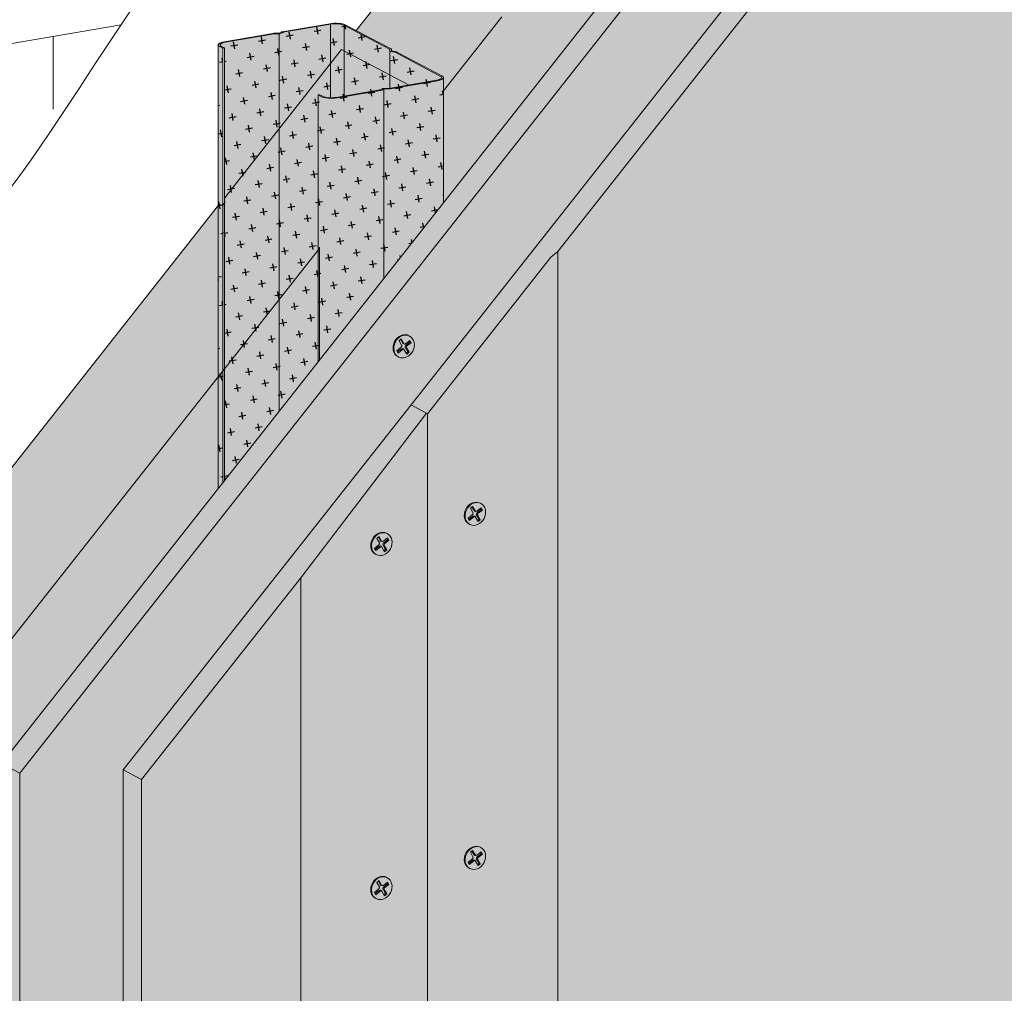
# Model space of a CAD drawing. Units: metres. Extents: x 1489 to 3125, y -1304 to 1074.
# Drawn here: x 1880 to 2212, y 94 to 423 of the extents above; entities that cross this region are included whole.
import ezdxf

# ---------------------------------------------------------------- set-up
doc = ezdxf.new("R2010")
doc.units = ezdxf.units.M
for name, color, linetype in [('Rigips Befestigungen', 8, 'Continuous'), ('Rigips Dämmung', 3, 'Continuous'), ('Rigips Profile 2', 5, 'Continuous'), ('Rigips Schraffur 4', 8, 'Continuous')]:
    doc.layers.add(name, color=color, linetype=linetype)
for name, color, linetype, true_color in [('Rigips Schr Dämmung FH', 7, 'Continuous', 0xeddf9e), ('Rigips Schr Habito', 7, 'Continuous', 0xe1cbc6), ('Rigips Schr Profile PS', 7, 'Continuous', 0xd5e5ec)]:
    doc.layers.add(name, color=color, linetype=linetype, true_color=true_color)

msp = doc.modelspace()

# ---------------------------------------------------------------- hatches: boundary and pattern name
at = {"layer": 'Rigips Dämmung'}
h = msp.add_hatch(dxfattribs=at)
h.set_pattern_fill('AR-CONC', color=256, scale=0.2)
h.set_pattern_definition([(50, (-23.9, 12.97), (36.43693, -3.18782), [3.81, -41.91]), (355, (-23.9, 12.97), (-7.0487, 38.21137), [3.048, -33.5281]), (100.4514, (-20.865, 12.704), (29.38825, 35.02355), [3.238, -35.61805]), (46.1842, (-23.9, 23.13), (54.2158, -8.4085), [5.715, -62.865]), (96.6356, (-19.383, 22.43), (47.4808, 49.4852), [4.857, -53.4271]), (351.1842, (-23.9, 23.13), (47.4808, 49.4852), [4.572, -50.2919]), (21, (-18.82, 20.59), (30.32288, -20.45304), [3.81, -41.91]), (326, (-18.82, 20.59), (12.3604, 36.8376), [3.048, -33.528]), (71.4514, (-16.294, 18.885), (42.6833, 16.38455), [3.238, -35.618]), (37.5, (-23.901, 12.97), (0.61772, 16.91101), [0, -33.1216, 0, -34.036, 0, -33.655]), (7.5, (-23.901, 12.97), (13.36393, 20.03611), [0, -19.4056, 0, -32.3596, 0, -12.827]), (327.5, (-35.23, 12.97), (27.11812, -1.14575), [0, -12.7, 0, -39.624, 0, -52.578]), (317.5, (-40.31, 12.97), (29.62584, 5.0853), [0, -16.51, 0, -26.3144, 0, -37.338])])
h.paths.add_polyline_path([(1873.39, 171.79), (1980.96, 308.26), (1980.96, 345.98), (1825.59, 148.98), (1825.59, -10.55), (1873.39, -2.35)])
h.paths.add_polyline_path([(1825.59, 148.98), (1793.43, 166), (1793.43, -29.45), (1794.85, -30.2), (1797.56, -29.73), (1798.36, -32.01), (1798.45, -32.11), (1819.19, -43.08), (1822.52, -42.51), (1822.52, -11.08), (1825.59, -10.55)])
edge = h.paths.add_edge_path()
edge.add_ellipse((1980.66, 345.87), major_axis=(0.272, 0.323), ratio=0.389809, start_angle=274.7976, end_angle=335.1872)
edge.add_ellipse((1980.66, 345.87), major_axis=(0.272, 0.323), ratio=0.389809, start_angle=335.1872, end_angle=364.7976)
edge.add_line((1980.92, 346.2), (1980.38, 346.48))
edge.add_ellipse((1980.64, 346.81), major_axis=(-0.272, -0.323), ratio=0.389809, start_angle=288.57, end_angle=364.7976, ccw=False)
edge.add_line((1980.44, 346.81), (1980.44, 397.81))
edge.add_line((1980.44, 397.81), (1980.96, 397.9))
edge.add_line((1980.96, 397.9), (1981.95, 397.37))
edge.add_ellipse((1984.9, 397.88), major_axis=(-3.4, 0), ratio=0.301211, start_angle=29.6439, end_angle=119.6575)
edge.add_line((1986.59, 396.99), (2001.36, 399.52))
edge.add_ellipse((2001.17, 399.63), major_axis=(-0.4, 0), ratio=0.301211, start_angle=119.6507, end_angle=136.1594)
edge.add_line((2001.45, 399.54), (2002.71, 400.21))
edge.add_line((2002.71, 400.21), (2002.71, 400.04))
edge.add_line((2002.71, 400.04), (2004.29, 400.03))
edge.add_ellipse((2004.2, 400.15), major_axis=(-0.4, 0), ratio=0.301211, start_angle=103.142, end_angle=119.6506)
edge.add_line((2004.4, 400.04), (2011.03, 401.18))
edge.add_line((2011.03, 401.18), (1988.33, 413.19))
edge.add_line((1988.33, 413.19), (1948.75, 362.97))
edge.add_line((1948.75, 362.97), (1948.75, 362.09))
edge.add_ellipse((1948.67, 361.36), major_axis=(0.272, 0.323), ratio=0.389809, start_angle=305.5365, end_angle=364.8379, ccw=False)
edge.add_line((1949.01, 361.53), (1948.06, 360.31))
edge.add_line((1948.06, 360.31), (1947.21, 360.76))
edge.add_ellipse((1946.95, 360.43), major_axis=(0.272, 0.323), ratio=0.389809, start_angle=4.8379, end_angle=94.8114)
edge.add_line((1946.8, 360.51), (1793.43, 166))
edge.add_line((1793.43, 166), (1825.59, 148.98))
edge.add_line((1825.59, 148.98), (1980.81, 345.79))
edge = h.paths.add_edge_path()
edge.add_line((2130.68, 536.01), (2098.51, 553.03))
edge.add_line((2098.51, 553.03), (2010.41, 441.3))
edge.add_line((2010.41, 441.3), (1993.31, 419.61))
edge.add_line((1993.31, 419.61), (1994.38, 419.05))
edge.add_line((1994.38, 419.05), (2000.56, 415.77))
edge.add_line((2000.56, 415.77), (2005.24, 413.3))
edge.add_line((2005.24, 413.3), (2005.31, 412.73))
edge.add_ellipse((2005.41, 412.73), major_axis=(-0.1, 0), ratio=0.301211, start_angle=1.9678, end_angle=57.3336)
edge.add_line((2005.35, 412.7), (2006.95, 412.39))
edge.add_line((2006.95, 412.39), (2011.58, 409.94))
edge.add_line((2011.58, 409.94), (2017.77, 406.67))
edge.add_line((2017.77, 406.67), (2022.99, 403.91))
edge.add_ellipse((2018.8, 403.69), major_axis=(-4, 0), ratio=0.301211, start_angle=119.6507, end_angle=180)
edge.add_line((2022.8, 403.69), (2022.8, 399.21))
edge.add_line((2022.8, 399.21), (2042.56, 424.28))
edge.add_line((2042.56, 424.28), (2130.68, 536.01))
edge = h.paths.add_edge_path()
edge.add_line((2252.02, 556.78), (2252.02, 557.22))
edge.add_line((2252.02, 557.22), (2251.96, 557.25))
edge.add_ellipse((2252.23, 557.3), major_axis=(-0.3, 0), ratio=0.301211, start_angle=313.3828, end_angle=389.6104, ccw=False)
edge.add_line((2252.02, 557.36), (2252.02, 579.33))
edge.add_line((2252.02, 579.33), (2220.33, 573.9))
edge.add_line((2220.33, 573.9), (2220.33, 573.44))
edge.add_line((2220.33, 573.44), (2220.66, 573.26))
edge.add_line((2220.66, 573.26), (2219.64, 573.08))
edge.add_line((2219.64, 573.08), (2218.79, 573.53))
edge.add_ellipse((2218.53, 573.48), major_axis=(0.3, 0), ratio=0.301211, start_angle=29.6507, end_angle=119.6242)
edge.add_line((2218.38, 573.56), (2098.51, 553.03))
edge.add_line((2098.51, 553.03), (2130.68, 536.01))
edge.add_line((2130.68, 536.01), (2252.02, 556.78))
h.paths.add_polyline_path([(2252.54, 556.87), (2130.68, 536.01), (2042.56, 424.28), (2022.8, 399.21), (2022.8, 361.34), (2129.52, 496.73), (2252.54, 517.83)])
h.paths.add_polyline_path([(2524.12, 603.44), (2314.14, 567.49), (2294.38, 564.1), (2294.38, 525), (2524.12, 564.4)])
edge = h.paths.add_edge_path()
edge.add_line((2523.6, 603.35), (2523.6, 603.79))
edge.add_line((2523.6, 603.79), (2523.54, 603.82))
edge.add_ellipse((2523.81, 603.86), major_axis=(-0.3, 0), ratio=0.301211, start_angle=313.3828, end_angle=389.6104, ccw=False)
edge.add_line((2523.6, 603.93), (2523.6, 625.9))
edge.add_line((2523.6, 625.9), (2491.91, 620.46))
edge.add_line((2491.91, 620.46), (2491.91, 620))
edge.add_line((2491.91, 620), (2492.24, 619.83))
edge.add_line((2492.24, 619.83), (2491.22, 619.65))
edge.add_line((2491.22, 619.65), (2490.37, 620.1))
edge.add_ellipse((2490.11, 620.05), major_axis=(0.3, 0), ratio=0.301211, start_angle=29.6507, end_angle=119.6242)
edge.add_line((2489.96, 620.13), (2292.09, 586.24))
edge.add_line((2292.09, 586.24), (2294.57, 584.92))
edge.add_ellipse((2290.38, 584.71), major_axis=(-4, 0), ratio=0.301211, start_angle=119.6507, end_angle=180)
edge.add_line((2294.38, 584.71), (2294.38, 564.1))
edge.add_line((2294.38, 564.1), (2314.14, 567.49))
edge.add_line((2314.14, 567.49), (2523.6, 603.35))
edge = h.paths.add_edge_path()
edge.add_line((2774.67, 668.95), (2742.98, 663.51))
edge.add_line((2742.98, 663.51), (2742.98, 663.05))
edge.add_line((2742.98, 663.05), (2743.31, 662.87))
edge.add_line((2743.31, 662.87), (2742.29, 662.7))
edge.add_line((2742.29, 662.7), (2741.44, 663.15))
edge.add_ellipse((2741.18, 663.1), major_axis=(0.3, 0), ratio=0.301211, start_angle=29.6507, end_angle=119.6242)
edge.add_line((2741.03, 663.18), (2563.68, 632.8))
edge.add_line((2563.68, 632.8), (2566.15, 631.49))
edge.add_ellipse((2561.96, 631.27), major_axis=(-4, 0), ratio=0.301211, start_angle=119.6507, end_angle=180)
edge.add_line((2565.96, 631.27), (2565.96, 610.67))
edge.add_line((2565.96, 610.67), (2774.67, 646.4))
edge.add_line((2774.67, 646.4), (2774.67, 646.84))
edge.add_line((2774.67, 646.84), (2774.62, 646.87))
edge.add_ellipse((2774.88, 646.91), major_axis=(-0.3, 0), ratio=0.301211, start_angle=313.3828, end_angle=389.6104, ccw=False)
edge.add_line((2774.67, 646.98), (2774.67, 668.95))
h.paths.add_polyline_path([(2775.19, 646.49), (2565.96, 610.67), (2565.96, 571.57), (2775.19, 607.45)])
at = {"layer": 'Rigips Schr Dämmung FH'}
h = msp.add_hatch(color=256, dxfattribs=at)
h.dxf.hatch_style = 1
h.paths.add_polyline_path([(1873.39, 171.79), (1980.96, 308.26), (1980.96, 345.98), (1825.59, 148.98), (1825.59, -10.55), (1873.39, -2.35)])
h.paths.add_polyline_path([(1825.59, 148.98), (1793.43, 166), (1793.43, -29.45), (1794.85, -30.2), (1797.56, -29.73), (1798.36, -32.01), (1798.45, -32.11), (1819.19, -43.08), (1822.52, -42.51), (1822.52, -11.08), (1825.59, -10.55)])
edge = h.paths.add_edge_path()
edge.add_ellipse((1980.66, 345.87), major_axis=(0.272, 0.323), ratio=0.389809, start_angle=274.7976, end_angle=335.1872)
edge.add_ellipse((1980.66, 345.87), major_axis=(0.272, 0.323), ratio=0.389809, start_angle=335.1872, end_angle=364.7976)
edge.add_line((1980.92, 346.2), (1980.38, 346.48))
edge.add_ellipse((1980.64, 346.81), major_axis=(-0.272, -0.323), ratio=0.389809, start_angle=288.57, end_angle=364.7976, ccw=False)
edge.add_line((1980.44, 346.81), (1980.44, 397.81))
edge.add_line((1980.44, 397.81), (1980.96, 397.9))
edge.add_line((1980.96, 397.9), (1981.95, 397.37))
edge.add_ellipse((1984.9, 397.88), major_axis=(-3.4, 0), ratio=0.301211, start_angle=29.6439, end_angle=119.6575)
edge.add_line((1986.59, 396.99), (2001.36, 399.52))
edge.add_ellipse((2001.17, 399.63), major_axis=(-0.4, 0), ratio=0.301211, start_angle=119.6507, end_angle=136.1594)
edge.add_line((2001.45, 399.54), (2002.71, 400.21))
edge.add_line((2002.71, 400.21), (2002.71, 400.04))
edge.add_line((2002.71, 400.04), (2004.29, 400.03))
edge.add_ellipse((2004.2, 400.15), major_axis=(-0.4, 0), ratio=0.301211, start_angle=103.142, end_angle=119.6506)
edge.add_line((2004.4, 400.04), (2011.03, 401.18))
edge.add_line((2011.03, 401.18), (1988.33, 413.19))
edge.add_line((1988.33, 413.19), (1948.75, 362.97))
edge.add_line((1948.75, 362.97), (1948.75, 362.09))
edge.add_ellipse((1948.67, 361.36), major_axis=(0.272, 0.323), ratio=0.389809, start_angle=305.5365, end_angle=364.8379, ccw=False)
edge.add_line((1949.01, 361.53), (1948.06, 360.31))
edge.add_line((1948.06, 360.31), (1947.21, 360.76))
edge.add_ellipse((1946.95, 360.43), major_axis=(0.272, 0.323), ratio=0.389809, start_angle=4.8379, end_angle=94.8114)
edge.add_line((1946.8, 360.51), (1793.43, 166))
edge.add_line((1793.43, 166), (1825.59, 148.98))
edge.add_line((1825.59, 148.98), (1980.81, 345.79))
edge = h.paths.add_edge_path()
edge.add_line((2130.68, 536.01), (2098.51, 553.03))
edge.add_line((2098.51, 553.03), (2010.41, 441.3))
edge.add_line((2010.41, 441.3), (1993.31, 419.61))
edge.add_line((1993.31, 419.61), (1994.38, 419.05))
edge.add_line((1994.38, 419.05), (2000.56, 415.77))
edge.add_line((2000.56, 415.77), (2005.24, 413.3))
edge.add_line((2005.24, 413.3), (2005.31, 412.73))
edge.add_ellipse((2005.41, 412.73), major_axis=(-0.1, 0), ratio=0.301211, start_angle=1.9678, end_angle=57.3336)
edge.add_line((2005.35, 412.7), (2006.95, 412.39))
edge.add_line((2006.95, 412.39), (2011.58, 409.94))
edge.add_line((2011.58, 409.94), (2017.77, 406.67))
edge.add_line((2017.77, 406.67), (2022.99, 403.91))
edge.add_ellipse((2018.8, 403.69), major_axis=(-4, 0), ratio=0.301211, start_angle=119.6507, end_angle=180)
edge.add_line((2022.8, 403.69), (2022.8, 399.21))
edge.add_line((2022.8, 399.21), (2042.56, 424.28))
edge.add_line((2042.56, 424.28), (2130.68, 536.01))
edge = h.paths.add_edge_path()
edge.add_line((2252.02, 556.78), (2252.02, 557.22))
edge.add_line((2252.02, 557.22), (2251.96, 557.25))
edge.add_ellipse((2252.23, 557.3), major_axis=(-0.3, 0), ratio=0.301211, start_angle=313.3828, end_angle=389.6104, ccw=False)
edge.add_line((2252.02, 557.36), (2252.02, 579.33))
edge.add_line((2252.02, 579.33), (2220.33, 573.9))
edge.add_line((2220.33, 573.9), (2220.33, 573.44))
edge.add_line((2220.33, 573.44), (2220.66, 573.26))
edge.add_line((2220.66, 573.26), (2219.64, 573.08))
edge.add_line((2219.64, 573.08), (2218.79, 573.53))
edge.add_ellipse((2218.53, 573.48), major_axis=(0.3, 0), ratio=0.301211, start_angle=29.6507, end_angle=119.6242)
edge.add_line((2218.38, 573.56), (2098.51, 553.03))
edge.add_line((2098.51, 553.03), (2130.68, 536.01))
edge.add_line((2130.68, 536.01), (2252.02, 556.78))
h.paths.add_polyline_path([(2252.54, 556.87), (2130.68, 536.01), (2042.56, 424.28), (2022.8, 399.21), (2022.8, 361.34), (2129.52, 496.73), (2252.54, 517.83)])
h.paths.add_polyline_path([(2524.12, 603.44), (2314.14, 567.49), (2294.38, 564.1), (2294.38, 525), (2524.12, 564.4)])
edge = h.paths.add_edge_path()
edge.add_line((2523.6, 603.35), (2523.6, 603.79))
edge.add_line((2523.6, 603.79), (2523.54, 603.82))
edge.add_ellipse((2523.81, 603.86), major_axis=(-0.3, 0), ratio=0.301211, start_angle=313.3828, end_angle=389.6104, ccw=False)
edge.add_line((2523.6, 603.93), (2523.6, 625.9))
edge.add_line((2523.6, 625.9), (2491.91, 620.46))
edge.add_line((2491.91, 620.46), (2491.91, 620))
edge.add_line((2491.91, 620), (2492.24, 619.83))
edge.add_line((2492.24, 619.83), (2491.22, 619.65))
edge.add_line((2491.22, 619.65), (2490.37, 620.1))
edge.add_ellipse((2490.11, 620.05), major_axis=(0.3, 0), ratio=0.301211, start_angle=29.6507, end_angle=119.6242)
edge.add_line((2489.96, 620.13), (2292.09, 586.24))
edge.add_line((2292.09, 586.24), (2294.57, 584.92))
edge.add_ellipse((2290.38, 584.71), major_axis=(-4, 0), ratio=0.301211, start_angle=119.6507, end_angle=180)
edge.add_line((2294.38, 584.71), (2294.38, 564.1))
edge.add_line((2294.38, 564.1), (2314.14, 567.49))
edge.add_line((2314.14, 567.49), (2523.6, 603.35))
edge = h.paths.add_edge_path()
edge.add_line((2774.67, 668.95), (2742.98, 663.51))
edge.add_line((2742.98, 663.51), (2742.98, 663.05))
edge.add_line((2742.98, 663.05), (2743.31, 662.87))
edge.add_line((2743.31, 662.87), (2742.29, 662.7))
edge.add_line((2742.29, 662.7), (2741.44, 663.15))
edge.add_ellipse((2741.18, 663.1), major_axis=(0.3, 0), ratio=0.301211, start_angle=29.6507, end_angle=119.6242)
edge.add_line((2741.03, 663.18), (2563.68, 632.8))
edge.add_line((2563.68, 632.8), (2566.15, 631.49))
edge.add_ellipse((2561.96, 631.27), major_axis=(-4, 0), ratio=0.301211, start_angle=119.6507, end_angle=180)
edge.add_line((2565.96, 631.27), (2565.96, 610.67))
edge.add_line((2565.96, 610.67), (2774.67, 646.4))
edge.add_line((2774.67, 646.4), (2774.67, 646.84))
edge.add_line((2774.67, 646.84), (2774.62, 646.87))
edge.add_ellipse((2774.88, 646.91), major_axis=(-0.3, 0), ratio=0.301211, start_angle=313.3828, end_angle=389.6104, ccw=False)
edge.add_line((2774.67, 646.98), (2774.67, 668.95))
h.paths.add_polyline_path([(2775.19, 646.49), (2565.96, 610.67), (2565.96, 571.57), (2775.19, 607.45)])
at = {"layer": 'Rigips Schr Habito', "true_color": 0xbfbfbf}
h = msp.add_hatch(color=9, dxfattribs=at)
h.dxf.hatch_style = 1
h.paths.add_polyline_path([(1920.77, 166.31), (1914.59, 169.58), (1914.59, -40.47), (1920.77, -43.75)])
h.paths.add_polyline_path([(1879.58, 168.52), (1873.39, 171.79), (1873.39, -43.03), (1879.58, -46.3)])
h.paths.add_polyline_path([(2135.7, 493.46), (2129.52, 496.73), (1873.39, 171.79), (1879.58, 168.52)])
h.paths.add_polyline_path([(1974.59, 234.59), (2017.06, 290.24), (2011.86, 292.99), (1914.59, 169.58), (1920.77, 166.31)])
h.paths.add_polyline_path([(2059.17, 342.96), (2061.5, 344.85), (2159.51, 469.2), (2153.33, 472.47), (2011.86, 292.99), (2017.45, 290.03)])
h.paths.add_polyline_path([(2782.9, 604.43), (2784.05, 605.05), (2825.76, 612.2), (2820.17, 615.16), (2277.01, 522.02), (2282.6, 519.07), (2324.31, 526.22), (2326.65, 526.2)])
h.paths.add_polyline_path([(2282.6, 519.07), (2277.01, 522.02), (2129.52, 496.73), (2135.7, 493.46), (2239.74, 511.3), (2240.89, 511.91)])
h.paths.add_polyline_path([(2517.75, 530.63), (2518.9, 531.24), (2560.61, 538.39), (2555.02, 541.35), (2153.33, 472.47), (2159.51, 469.2)])
h.paths.add_polyline_path([(2602.33, 545.54), (2604.66, 545.53), (2832.79, 584.64), (2826.6, 587.92), (2555.02, 541.35), (2560.61, 538.39)])
at = {"layer": 'Rigips Schr Habito'}
h = msp.add_hatch(color=256, dxfattribs=at)
h.dxf.hatch_style = 1
h.paths.add_polyline_path([(2832.79, 584.64), (2604.66, 545.53), (2604.66, 73.52), (2832.79, 112.63)])
edge = h.paths.add_edge_path()
edge.add_line((2604.66, 545.53), (2602.33, 545.54))
edge.add_line((2602.33, 545.54), (2560.61, 538.39))
edge.add_line((2560.61, 538.39), (2560.61, 67.96))
edge.add_ellipse((2564.35, 73.54), major_axis=(-18.9, 0), ratio=0.301211, start_angle=78.6019, end_angle=106.8697)
edge.add_line((2569.83, 68.09), (2577.99, 69.36))
edge.add_line((2577.99, 69.36), (2602.33, 73.53))
edge.add_line((2602.33, 73.53), (2604.66, 73.52))
edge.add_line((2604.66, 73.52), (2604.66, 545.53))
edge = h.paths.add_edge_path()
edge.add_line((2560.61, 538.39), (2518.9, 531.24))
edge.add_line((2518.9, 531.24), (2517.75, 530.63))
edge.add_line((2517.75, 530.63), (2517.75, 58.62))
edge.add_line((2517.75, 58.62), (2518.9, 59.23))
edge.add_line((2518.9, 59.23), (2543.23, 63.4))
edge.add_line((2543.23, 63.4), (2551.03, 64.86))
edge.add_ellipse((2538.28, 69.07), major_axis=(18.9, 0), ratio=0.301211, start_angle=312.4316, end_angle=352.1745)
edge.add_ellipse((2564.35, 73.54), major_axis=(-18.9, 0), ratio=0.301211, start_angle=67.1269, end_angle=78.6019)
edge.add_line((2560.61, 67.96), (2560.61, 538.39))
h.paths.add_polyline_path([(2517.75, 530.63), (2159.51, 469.2), (2061.5, 344.85), (2061.5, -19.62), (2517.75, 58.62)])
edge = h.paths.add_edge_path(flags=17)
edge.add_line((2061.5, 344.85), (2059.17, 342.96))
edge.add_line((2059.17, 342.96), (2017.45, 290.03))
edge.add_line((2017.45, 290.03), (2017.45, -25.18))
edge.add_ellipse((2021.19, -19.6), major_axis=(18.9, 0), ratio=0.301211, start_angle=258.6019, end_angle=286.8697)
edge.add_line((2026.67, -25.04), (2034.83, -23.77))
edge.add_line((2034.83, -23.77), (2059.17, -19.6))
edge.add_line((2059.17, -19.6), (2061.5, -19.62))
edge.add_line((2061.5, -19.62), (2061.5, 344.85))
edge = h.paths.add_edge_path(flags=17)
edge.add_line((2017.45, 290.03), (2017.06, 290.24))
edge.add_line((2017.06, 290.24), (1974.59, 234.59))
edge.add_line((1974.59, 234.59), (1974.59, -34.52))
edge.add_line((1974.59, -34.52), (1975.74, -33.91))
edge.add_line((1975.74, -33.91), (2000.07, -29.73))
edge.add_line((2000.07, -29.73), (2007.87, -28.27))
edge.add_ellipse((1995.11, -24.07), major_axis=(18.9, 0), ratio=0.301211, start_angle=312.4316, end_angle=352.1745)
edge.add_ellipse((2021.19, -19.6), major_axis=(18.9, 0), ratio=0.301211, start_angle=247.1269, end_angle=258.6019)
edge.add_line((2017.45, -25.18), (2017.45, 290.03))
h.paths.add_polyline_path([(1974.59, 234.59), (1920.77, 166.31), (1920.77, -43.75), (1974.59, -34.52)], flags=17)
h.paths.add_polyline_path([(2011.86, 292.99), (2153.33, 472.47), (2239.74, 487.29), (2239.74, 511.3), (2135.7, 493.46), (1879.58, 168.52), (1879.58, -46.3), (1914.59, -40.3), (1914.59, 169.58)])
h.paths.add_polyline_path([(2555.02, 541.35), (2782.9, 580.42), (2782.9, 604.43), (2326.65, 526.2), (2326.65, 502.19)])
h.paths.add_polyline_path([(2825.76, 612.2), (2784.05, 605.05), (2782.9, 604.43), (2782.9, 580.42), (2825.76, 587.77)])
h.paths.add_polyline_path([(2326.65, 526.2), (2324.31, 526.22), (2282.6, 519.07), (2282.6, 494.64), (2326.65, 502.19)], flags=17)
h.paths.add_polyline_path([(2282.6, 519.07), (2240.89, 511.91), (2239.74, 511.3), (2239.74, 487.29), (2282.6, 494.64)], flags=17)
at = {"layer": 'Rigips Schr Profile PS'}
h = msp.add_hatch(color=256, dxfattribs=at)
h.dxf.hatch_style = 1
edge = h.paths.add_edge_path()
edge.add_line((2002.71, 399.86), (2001.89, 399.42))
edge.add_ellipse((2001.11, 399.62), major_axis=(-1, 0), ratio=0.301211, start_angle=119.6507, end_angle=150.469, ccw=False)
edge.add_line((2001.61, 399.36), (1986.88, 396.83))
edge.add_ellipse((1984.9, 397.88), major_axis=(-4, 0), ratio=0.301211, start_angle=29.6507, end_angle=119.6507, ccw=False)
edge.add_line((1981.43, 397.28), (1980.44, 397.81))
edge.add_line((1980.44, 397.81), (1980.44, 307.6))
edge.add_line((1980.44, 307.6), (2002.71, 335.86))
edge.add_line((2002.71, 335.86), (2002.71, 399.86))
edge = h.paths.add_edge_path()
edge.add_ellipse((2018.8, 403.69), major_axis=(-4, 0), ratio=0.301211, start_angle=119.6507, end_angle=180, ccw=False)
edge.add_line((2020.78, 402.64), (2004.59, 399.87))
edge.add_ellipse((2004.25, 400.16), major_axis=(-1, 0), ratio=0.301211, start_angle=88.8324, end_angle=119.6507, ccw=False)
edge.add_line((2004.23, 399.86), (2002.76, 399.86))
edge.add_ellipse((2002.78, 399.83), major_axis=(-0.1, 0), ratio=0.301211, start_angle=283.1421, end_angle=316.1592)
edge.add_line((2002.71, 399.86), (2002.71, 335.86))
edge.add_line((2002.71, 335.86), (2022.8, 361.34))
edge.add_line((2022.8, 361.34), (2022.8, 403.57))
edge = h.paths.add_edge_path()
edge.add_line((2011.06, 409.85), (2006.55, 412.24))
edge.add_ellipse((2006.21, 412.18), major_axis=(-0.4, 0), ratio=0.301211, start_angle=209.6507, end_angle=237.3336)
edge.add_line((2006.42, 412.28), (2005.03, 412.55))
edge.add_ellipse((2005.41, 412.73), major_axis=(-0.7, 0), ratio=0.301211, start_angle=1.9678, end_angle=57.3336, ccw=False)
edge.add_line((2004.71, 412.65), (2004.71, 400.1))
edge.add_line((2004.71, 400.1), (2020.48, 402.8))
edge.add_ellipse((2018.8, 403.69), major_axis=(-3.4, 0), ratio=0.301211, start_angle=119.6439, end_angle=209.6507)
edge.add_line((2021.75, 404.2), (2017.24, 406.58))
edge.add_line((2017.24, 406.58), (2011.06, 409.85))
edge = h.paths.add_edge_path()
edge.add_line((2004.71, 412.72), (2004.65, 413.22))
edge.add_ellipse((2004.25, 413.21), major_axis=(-0.4, 0), ratio=0.301211, start_angle=181.9678, end_angle=209.6507)
edge.add_line((2004.6, 413.27), (2000.04, 415.69))
edge.add_line((2000.04, 415.69), (1993.86, 418.96))
edge.add_line((1993.86, 418.96), (1989.3, 421.37))
edge.add_line((1989.3, 421.37), (1989.3, 397.45))
edge.add_line((1989.3, 397.45), (2001.36, 399.52))
edge.add_ellipse((2001.17, 399.63), major_axis=(-0.4, 0), ratio=0.301211, start_angle=119.6507, end_angle=136.1594)
edge.add_line((2001.45, 399.54), (2002.23, 399.96))
edge.add_ellipse((2002.71, 399.87), major_axis=(-0.55, 0), ratio=0.301211, start_angle=268.8324, end_angle=330.469, ccw=False)
edge.add_line((2002.72, 400.04), (2004.29, 400.03))
edge.add_ellipse((2004.2, 400.15), major_axis=(-0.4, 0), ratio=0.301211, start_angle=103.142, end_angle=119.6506)
edge.add_line((2004.4, 400.04), (2004.71, 400.1))
edge.add_line((2004.71, 400.1), (2004.71, 412.72))
edge = h.paths.add_edge_path()
edge.add_ellipse((1986.34, 420.86), major_axis=(-3.4, 0), ratio=0.301211, start_angle=209.6507, end_angle=299.6575)
edge.add_line((1984.66, 421.75), (1984.66, 396.86))
edge.add_ellipse((1984.9, 397.88), major_axis=(-3.4, 0), ratio=0.301211, start_angle=85.9162, end_angle=119.6575)
edge.add_line((1986.59, 396.99), (1989.3, 397.45))
edge.add_line((1989.3, 397.45), (1989.3, 421.37))
edge = h.paths.add_edge_path()
edge.add_line((1984.66, 421.75), (1968.58, 418.99))
edge.add_ellipse((1968.78, 418.89), major_axis=(-0.4, 0), ratio=0.301211, start_angle=299.6507, end_angle=316.1594)
edge.add_line((1968.49, 418.97), (1967.72, 418.56))
edge.add_ellipse((1967.24, 418.64), major_axis=(-0.55, 0), ratio=0.301211, start_angle=88.8324, end_angle=150.469, ccw=False)
edge.add_line((1967.23, 418.48), (1967.23, 290.84))
edge.add_line((1967.23, 290.84), (1980.44, 307.6))
edge.add_line((1980.44, 307.6), (1980.44, 397.81))
edge.add_line((1980.44, 397.81), (1980.96, 397.9))
edge.add_line((1980.96, 397.9), (1981.95, 397.37))
edge.add_ellipse((1984.9, 397.88), major_axis=(-3.4, 0), ratio=0.301211, start_angle=29.6439, end_angle=85.9162)
edge.add_line((1984.66, 396.86), (1984.66, 421.75))
edge = h.paths.add_edge_path()
edge.add_line((1967.23, 418.48), (1965.65, 418.49))
edge.add_ellipse((1965.75, 418.37), major_axis=(-0.4, 0), ratio=0.301211, start_angle=283.142, end_angle=299.6506)
edge.add_line((1965.55, 418.47), (1949.03, 415.64))
edge.add_ellipse((1950.71, 414.75), major_axis=(-3.4, 0), ratio=0.301211, start_angle=299.6439, end_angle=389.6575)
edge.add_line((1947.76, 414.25), (1948.75, 413.72))
edge.add_line((1948.75, 413.72), (1948.75, 267.39))
edge.add_line((1948.75, 267.39), (1967.23, 290.84))
edge.add_line((1967.23, 290.84), (1967.23, 418.48))
edge = h.paths.add_edge_path()
edge.add_line((1948.23, 413.63), (1947.07, 414.25))
edge.add_ellipse((1950.71, 414.75), major_axis=(-4, 0), ratio=0.301211, start_angle=360, end_angle=389.6507, ccw=False)
edge.add_line((1946.71, 414.56), (1946.71, 264.81))
edge.add_line((1946.71, 264.81), (1948.23, 266.73))
edge.add_line((1948.23, 266.73), (1948.23, 413.63))
at = {"layer": 'Rigips Schraffur 4'}
h = msp.add_hatch(dxfattribs=at)
h.set_pattern_fill('CROSS', color=256, scale=0.75, angle=10)
h.set_pattern_definition([(10, (-23.9013, 12.9695), (3.863147, 5.517146), [2.38125, -7.14375]), (100, (-22.522, 12.0037), (-5.517146, 3.863147), [2.38125, -7.14375])])
edge = h.paths.add_edge_path()
edge.add_line((2002.71, 399.86), (2001.89, 399.42))
edge.add_ellipse((2001.11, 399.62), major_axis=(-1, 0), ratio=0.301211, start_angle=119.6507, end_angle=150.469, ccw=False)
edge.add_line((2001.61, 399.36), (1986.88, 396.83))
edge.add_ellipse((1984.9, 397.88), major_axis=(-4, 0), ratio=0.301211, start_angle=29.6507, end_angle=119.6507, ccw=False)
edge.add_line((1981.43, 397.28), (1980.44, 397.81))
edge.add_line((1980.44, 397.81), (1980.44, 307.6))
edge.add_line((1980.44, 307.6), (2002.71, 335.86))
edge.add_line((2002.71, 335.86), (2002.71, 399.86))
edge = h.paths.add_edge_path()
edge.add_ellipse((2018.8, 403.69), major_axis=(-4, 0), ratio=0.301211, start_angle=119.6507, end_angle=180, ccw=False)
edge.add_line((2020.78, 402.64), (2004.59, 399.87))
edge.add_ellipse((2004.25, 400.16), major_axis=(-1, 0), ratio=0.301211, start_angle=88.8324, end_angle=119.6507, ccw=False)
edge.add_line((2004.23, 399.86), (2002.76, 399.86))
edge.add_ellipse((2002.78, 399.83), major_axis=(-0.1, 0), ratio=0.301211, start_angle=283.1421, end_angle=316.1592)
edge.add_line((2002.71, 399.86), (2002.71, 335.86))
edge.add_line((2002.71, 335.86), (2022.8, 361.34))
edge.add_line((2022.8, 361.34), (2022.8, 403.57))
edge = h.paths.add_edge_path()
edge.add_line((2011.06, 409.85), (2006.55, 412.24))
edge.add_ellipse((2006.21, 412.18), major_axis=(-0.4, 0), ratio=0.301211, start_angle=209.6507, end_angle=237.3336)
edge.add_line((2006.42, 412.28), (2005.03, 412.55))
edge.add_ellipse((2005.41, 412.73), major_axis=(-0.7, 0), ratio=0.301211, start_angle=1.9678, end_angle=57.3336, ccw=False)
edge.add_line((2004.71, 412.65), (2004.71, 400.1))
edge.add_line((2004.71, 400.1), (2020.48, 402.8))
edge.add_ellipse((2018.8, 403.69), major_axis=(-3.4, 0), ratio=0.301211, start_angle=119.6439, end_angle=209.6507)
edge.add_line((2021.75, 404.2), (2017.24, 406.58))
edge.add_line((2017.24, 406.58), (2011.06, 409.85))
edge = h.paths.add_edge_path()
edge.add_line((2004.71, 412.72), (2004.65, 413.22))
edge.add_ellipse((2004.25, 413.21), major_axis=(-0.4, 0), ratio=0.301211, start_angle=181.9678, end_angle=209.6507)
edge.add_line((2004.6, 413.27), (2000.04, 415.69))
edge.add_line((2000.04, 415.69), (1993.86, 418.96))
edge.add_line((1993.86, 418.96), (1989.3, 421.37))
edge.add_line((1989.3, 421.37), (1989.3, 397.45))
edge.add_line((1989.3, 397.45), (2001.36, 399.52))
edge.add_ellipse((2001.17, 399.63), major_axis=(-0.4, 0), ratio=0.301211, start_angle=119.6507, end_angle=136.1594)
edge.add_line((2001.45, 399.54), (2002.23, 399.96))
edge.add_ellipse((2002.71, 399.87), major_axis=(-0.55, 0), ratio=0.301211, start_angle=268.8324, end_angle=330.469, ccw=False)
edge.add_line((2002.72, 400.04), (2004.29, 400.03))
edge.add_ellipse((2004.2, 400.15), major_axis=(-0.4, 0), ratio=0.301211, start_angle=103.142, end_angle=119.6506)
edge.add_line((2004.4, 400.04), (2004.71, 400.1))
edge.add_line((2004.71, 400.1), (2004.71, 412.72))
edge = h.paths.add_edge_path()
edge.add_ellipse((1986.34, 420.86), major_axis=(-3.4, 0), ratio=0.301211, start_angle=209.6507, end_angle=299.6575)
edge.add_line((1984.66, 421.75), (1984.66, 396.86))
edge.add_ellipse((1984.9, 397.88), major_axis=(-3.4, 0), ratio=0.301211, start_angle=85.9162, end_angle=119.6575)
edge.add_line((1986.59, 396.99), (1989.3, 397.45))
edge.add_line((1989.3, 397.45), (1989.3, 421.37))
edge = h.paths.add_edge_path()
edge.add_line((1984.66, 421.75), (1968.58, 418.99))
edge.add_ellipse((1968.78, 418.89), major_axis=(-0.4, 0), ratio=0.301211, start_angle=299.6507, end_angle=316.1594)
edge.add_line((1968.49, 418.97), (1967.72, 418.56))
edge.add_ellipse((1967.24, 418.64), major_axis=(-0.55, 0), ratio=0.301211, start_angle=88.8324, end_angle=150.469, ccw=False)
edge.add_line((1967.23, 418.48), (1967.23, 290.84))
edge.add_line((1967.23, 290.84), (1980.44, 307.6))
edge.add_line((1980.44, 307.6), (1980.44, 397.81))
edge.add_line((1980.44, 397.81), (1980.96, 397.9))
edge.add_line((1980.96, 397.9), (1981.95, 397.37))
edge.add_ellipse((1984.9, 397.88), major_axis=(-3.4, 0), ratio=0.301211, start_angle=29.6439, end_angle=85.9162)
edge.add_line((1984.66, 396.86), (1984.66, 421.75))
edge = h.paths.add_edge_path()
edge.add_line((1967.23, 418.48), (1965.65, 418.49))
edge.add_ellipse((1965.75, 418.37), major_axis=(-0.4, 0), ratio=0.301211, start_angle=283.142, end_angle=299.6506)
edge.add_line((1965.55, 418.47), (1949.03, 415.64))
edge.add_ellipse((1950.71, 414.75), major_axis=(-3.4, 0), ratio=0.301211, start_angle=299.6439, end_angle=389.6575)
edge.add_line((1947.76, 414.25), (1948.75, 413.72))
edge.add_line((1948.75, 413.72), (1948.75, 267.39))
edge.add_line((1948.75, 267.39), (1967.23, 290.84))
edge.add_line((1967.23, 290.84), (1967.23, 418.48))
edge = h.paths.add_edge_path()
edge.add_line((1948.23, 413.63), (1947.07, 414.25))
edge.add_ellipse((1950.71, 414.75), major_axis=(-4, 0), ratio=0.301211, start_angle=360, end_angle=389.6507, ccw=False)
edge.add_line((1946.71, 414.56), (1946.71, 264.81))
edge.add_line((1946.71, 264.81), (1948.23, 266.73))
edge.add_line((1948.23, 266.73), (1948.23, 413.63))

# ---------------------------------------------------------------- linework, layer by layer
at = {"linetype": 'Continuous', "lineweight": 0, "extrusion": (0, 0.953558, 0.301211)}
for p, q in [((2129.52, 496.73), (1873.39, 171.79)), ((1879.58, 168.52), (2135.7, 493.46)), ((2153.33, 472.47), (2011.86, 292.99)), ((2061.5, 344.85), (2159.51, 469.2)), ((1913.85, 421.52), (1513.73, 352.91)), ((1890.87, 417.58), (1890.87, 393.05)), ((2011.86, 292.99), (1914.59, 169.58)), ((1974.59, 234.59), (2017.06, 290.24)), ((1920.77, 166.31), (1974.59, 234.59)), ((1873.39, 171.79), (1879.58, 168.52)), ((1879.58, -46.3), (1879.58, 168.52)), ((1914.59, -40.47), (1914.59, 169.58)), ((1914.59, 169.58), (1920.77, 166.31)), ((1920.77, 166.31), (1920.77, -43.75))]:
    msp.add_line(p, q, dxfattribs=at)
at = {"color": 0, "linetype": 'Continuous', "lineweight": 0, "extrusion": (0, 0.953558, 0.301211)}
for p, q in [((2017.45, 290.03), (2059.17, 342.96)), ((2059.17, 342.96), (2061.5, 344.85)), ((2011.86, 292.99), (2017.45, 290.03)), ((2017.45, -26.75), (2017.45, 290.03))]:
    msp.add_line(p, q, dxfattribs=at)
at = {"color": 3, "linetype": 'Continuous', "lineweight": 0, "extrusion": (0, 0.953558, 0.301211)}
for p, q in [((2061.5, -19.62), (2061.5, 344.85)), ((1974.59, -34.52), (1974.59, 234.59))]:
    msp.add_line(p, q, dxfattribs=at)
at = {"linetype": 'Continuous', "lineweight": 0}
msp.add_open_spline([(1513.73, 96.9), (1572.77, 149.94), (1631.82, 202.99), (1690.86, 256.04), (1690.86, 256.04), (1690.86, 256.04), (1690.87, 256.04), (1701.52, 265.61), (1746.59, 299.19), (1864.69, 316.33), (1935.27, 494.81), (2112.24, 547.65), (2185.26, 638.77), (2207.08, 671.8), (2278.67, 723.02), (2310.18, 801.66), (2366.9, 804.54), (2432.54, 901.27), (2745.8, 1015.03)], degree=3, knots=[0, 0, 0, 0, 239.928475, 239.928475, 239.928475, 239.932672, 239.932672, 239.932672, 283.243517, 410.875268, 562.935075, 798.21962, 915.723487, 915.723487, 915.723487, 1108.497614, 1270.258096, 1342.799444, 1342.799444, 1342.799444, 1342.799444], dxfattribs=at)
at = {"layer": 'Rigips Befestigungen', "linetype": 'Continuous', "lineweight": 0, "extrusion": (0, 0.953558, 0.301211)}
for p, q in [((2011.13, 316.41), (2011.37, 316.28)), ((2007.82, 314.7), (2008.58, 315.31)), ((2008.69, 313.2), (2007.82, 314.7)), ((2009.08, 313.88), (2008.36, 315.13)), ((2008.58, 315.31), (2009.46, 313.78)), ((2009.46, 313.78), (2009.08, 313.88)), ((2009.7, 313.61), (2009.38, 313.66)), ((2010.04, 313.7), (2011.49, 314.81)), ((2010.15, 313.2), (2011.48, 314.22)), ((2010.49, 312.97), (2010.15, 313.2)), ((2011.9, 314.05), (2010.49, 312.97)), ((2011.48, 314.22), (2011.26, 314.64)), ((2011.9, 314.05), (2011.48, 314.22)), ((2011.49, 314.81), (2011.9, 314.05)), ((2007.03, 311.31), (2008.53, 312.52)), ((2007.46, 310.56), (2007.03, 311.31)), ((2007.26, 310.91), (2008.62, 312)), ((2008.97, 311.77), (2007.46, 310.56)), ((2008.97, 311.77), (2008.62, 312)), ((2009.51, 311.77), (2009.28, 312)), ((2010.43, 310.19), (2009.56, 311.69)), ((2010.33, 312.28), (2009.95, 312.37)), ((2010.76, 310.97), (2009.95, 312.37)), ((2010.23, 310.54), (2010.76, 310.97)), ((2010.33, 312.28), (2011.18, 310.8)), ((2011.18, 310.8), (2010.43, 310.19)), ((2011.18, 310.8), (2010.76, 310.97)), ((2007.38, 309.34), (2007.63, 309.21)), ((2035.22, 259.81), (2035.47, 259.68)), ((2031.92, 258.09), (2032.67, 258.7)), ((2032.79, 256.59), (2031.92, 258.09)), ((2033.17, 257.27), (2032.45, 258.52)), ((2032.67, 258.7), (2033.55, 257.18)), ((2033.55, 257.18), (2033.17, 257.27)), ((2033.8, 257), (2033.47, 257.06)), ((2034.13, 257.1), (2035.58, 258.21)), ((2034.25, 256.6), (2035.56, 257.6)), ((2034.59, 256.36), (2034.25, 256.6)), ((2036, 257.44), (2034.59, 256.36)), ((2035.56, 257.65), (2035.35, 258.03)), ((2035.58, 258.21), (2036, 257.44)), ((2036, 257.44), (2035.58, 257.62)), ((2031.12, 254.7), (2032.63, 255.91)), ((2031.56, 253.95), (2031.12, 254.7)), ((2031.35, 254.3), (2032.72, 255.4)), ((2033.06, 255.16), (2031.56, 253.95)), ((2033.06, 255.16), (2032.72, 255.4)), ((2033.6, 255.16), (2033.37, 255.4)), ((2034.52, 253.59), (2033.66, 255.09)), ((2034.42, 255.67), (2034.04, 255.77)), ((2034.85, 254.36), (2034.04, 255.77)), ((2034.32, 253.94), (2034.85, 254.36)), ((2034.42, 255.67), (2035.28, 254.19)), ((2035.28, 254.19), (2034.52, 253.59)), ((2035.28, 254.19), (2034.85, 254.36)), ((2031.48, 252.74), (2031.73, 252.61)), ((2000.28, 247.9), (2001.04, 248.51)), ((2001.15, 246.4), (2000.28, 247.9)), ((2001.54, 247.08), (2000.82, 248.33)), ((2001.04, 248.51), (2001.92, 246.98)), ((2001.92, 246.98), (2001.54, 247.08)), ((2002.16, 246.81), (2001.84, 246.87)), ((2002.5, 246.9), (2003.95, 248.02)), ((2002.61, 246.41), (2003.94, 247.43)), ((2002.96, 246.17), (2002.61, 246.41)), ((2004.37, 247.25), (2002.96, 246.17)), ((2003.59, 249.62), (2003.83, 249.49)), ((2003.94, 247.43), (2003.72, 247.84)), ((2004.37, 247.25), (2003.94, 247.43)), ((2003.95, 248.02), (2004.37, 247.25)), ((1999.49, 244.51), (2000.99, 245.72)), ((1999.92, 243.76), (1999.49, 244.51)), ((1999.72, 244.11), (2001.08, 245.21)), ((2001.43, 244.97), (1999.92, 243.76)), ((2001.43, 244.97), (2001.08, 245.21)), ((2001.97, 244.97), (2001.74, 245.21)), ((2002.89, 243.39), (2002.02, 244.9)), ((2002.79, 245.48), (2002.41, 245.57)), ((2003.22, 244.17), (2002.41, 245.57)), ((2002.69, 243.74), (2003.22, 244.17)), ((2002.79, 245.48), (2003.64, 244)), ((2003.64, 244), (2002.89, 243.39)), ((2003.64, 244), (2003.22, 244.17)), ((1999.85, 242.55), (2000.09, 242.42)), ((2035.22, 143.47), (2035.47, 143.34)), ((2031.92, 141.76), (2032.67, 142.37)), ((2032.79, 140.26), (2031.92, 141.76)), ((2033.17, 140.94), (2032.45, 142.19)), ((2032.67, 142.37), (2033.55, 140.84)), ((2033.55, 140.84), (2033.17, 140.94)), ((2033.8, 140.67), (2033.47, 140.72)), ((2034.13, 140.76), (2035.58, 141.87)), ((2034.25, 140.26), (2035.56, 141.27)), ((2034.59, 140.03), (2034.25, 140.26)), ((2036, 141.11), (2034.59, 140.03)), ((2035.56, 141.32), (2035.35, 141.7)), ((2035.58, 141.87), (2036, 141.11)), ((2036, 141.11), (2035.58, 141.28)), ((2031.12, 138.37), (2032.63, 139.58)), ((2031.56, 137.62), (2031.12, 138.37)), ((2031.35, 137.97), (2032.72, 139.06)), ((2033.06, 138.83), (2031.56, 137.62)), ((2033.06, 138.83), (2032.72, 139.06)), ((2033.6, 138.83), (2033.37, 139.06)), ((2034.52, 137.25), (2033.66, 138.75)), ((2034.42, 139.34), (2034.04, 139.43)), ((2034.85, 138.03), (2034.04, 139.43)), ((2034.32, 137.6), (2034.85, 138.03)), ((2034.42, 139.34), (2035.28, 137.86)), ((2035.28, 137.86), (2034.52, 137.25)), ((2035.28, 137.86), (2034.85, 138.03)), ((2003.59, 133.28), (2003.83, 133.15)), ((2031.48, 136.4), (2031.73, 136.27)), ((2000.28, 131.57), (2001.04, 132.17)), ((2001.15, 130.07), (2000.28, 131.57)), ((2001.54, 130.74), (2000.82, 132)), ((2001.04, 132.17), (2001.92, 130.65)), ((2001.92, 130.65), (2001.54, 130.74)), ((2002.16, 130.48), (2001.84, 130.53)), ((2002.5, 130.57), (2003.95, 131.68)), ((2002.61, 130.07), (2003.94, 131.09)), ((2002.96, 129.83), (2002.61, 130.07)), ((2004.37, 130.92), (2002.96, 129.83)), ((2003.94, 131.09), (2003.72, 131.51)), ((2004.37, 130.92), (2003.94, 131.09)), ((2003.95, 131.68), (2004.37, 130.92)), ((1999.49, 128.17), (2000.99, 129.39)), ((1999.92, 127.42), (1999.49, 128.17)), ((1999.72, 127.77), (2001.08, 128.87)), ((2001.43, 128.64), (1999.92, 127.42)), ((2001.43, 128.64), (2001.08, 128.87)), ((2001.97, 128.64), (2001.74, 128.87)), ((2002.89, 127.06), (2002.02, 128.56)), ((2002.79, 129.15), (2002.41, 129.24)), ((2003.22, 127.84), (2002.41, 129.24)), ((2002.69, 127.41), (2003.22, 127.84)), ((2002.79, 129.15), (2003.64, 127.67)), ((2003.64, 127.67), (2002.89, 127.06)), ((2003.64, 127.67), (2003.22, 127.84)), ((1999.85, 126.21), (2000.09, 126.08))]:
    msp.add_line(p, q, dxfattribs=at)
at = {"layer": 'Rigips Befestigungen', "linetype": 'Continuous', "lineweight": 0}
for centre, major_axis, start_param, end_param in [((2009.26, 312.88), (-1.87, -3.54), 3.141593, 6.283185), ((2008.32, 312.89), (-0.234, -0.442), 1.091859, 2.662655), ((2009.54, 314.24), (0.283, 0.535), 2.662655, 3.405725), ((2009.83, 314.08), (-0.234, -0.442), 5.804248, 7.348943), ((2010.41, 312.74), (0.283, 0.535), 1.065758, 2.662655), ((2010.7, 312.58), (-0.234, -0.442), 4.20735, 5.804248), ((2008.89, 311.55), (0.283, 0.535), 6.019053, 7.375044), ((2009.18, 311.39), (-0.234, -0.442), 2.662655, 4.233451), ((2033.35, 256.27), (-1.87, -3.54), 3.141593, 6.283185), ((2032.41, 256.29), (-0.234, -0.442), 1.091859, 2.662655), ((2033.63, 257.64), (0.283, 0.535), 2.662655, 3.405725), ((2033.93, 257.48), (-0.234, -0.442), 5.804248, 7.348943), ((2034.5, 256.13), (0.283, 0.535), 1.065758, 2.662655), ((2034.8, 255.98), (-0.234, -0.442), 4.20735, 5.804248), ((2032.98, 254.94), (0.283, 0.535), 6.019053, 7.375044), ((2033.28, 254.79), (-0.234, -0.442), 2.662655, 4.233451), ((2001.72, 246.08), (-1.87, -3.54), 3.141593, 6.283185), ((2000.78, 246.1), (-0.234, -0.442), 1.091859, 2.662655), ((2002, 247.44), (0.283, 0.535), 2.662655, 3.405725), ((2002.29, 247.29), (-0.234, -0.442), 5.804248, 7.348943), ((2002.87, 245.94), (0.283, 0.535), 1.065758, 2.662655), ((2001.35, 244.75), (0.283, 0.535), 6.019053, 7.375044), ((2001.65, 244.59), (-0.234, -0.442), 2.662655, 4.233451), ((2003.16, 245.78), (-0.234, -0.442), 4.20735, 5.804248), ((2033.35, 139.94), (-1.87, -3.54), 3.141593, 6.283185), ((2032.41, 139.95), (-0.234, -0.442), 1.091859, 2.662655), ((2033.63, 141.3), (0.283, 0.535), 2.662655, 3.405725), ((2033.93, 141.15), (-0.234, -0.442), 5.804248, 7.348943), ((2034.5, 139.8), (0.283, 0.535), 1.065758, 2.662655), ((2034.8, 139.64), (-0.234, -0.442), 4.20735, 5.804248), ((2032.98, 138.61), (0.283, 0.535), 6.019053, 7.375044), ((2033.28, 138.45), (-0.234, -0.442), 2.662655, 4.233451), ((2001.72, 129.75), (-1.87, -3.54), 3.141593, 6.283185), ((2000.78, 129.76), (-0.234, -0.442), 1.091859, 2.662655), ((2002, 131.11), (0.283, 0.535), 2.662655, 3.405725), ((2002.29, 130.95), (-0.234, -0.442), 5.804248, 7.348943), ((2002.87, 129.61), (0.283, 0.535), 1.065758, 2.662655), ((2003.16, 129.45), (-0.234, -0.442), 4.20735, 5.804248), ((2001.35, 128.42), (0.283, 0.535), 6.019053, 7.375044), ((2001.65, 128.26), (-0.234, -0.442), 2.662655, 4.233451)]:
    msp.add_ellipse(centre, major_axis=major_axis, ratio=0.828697, start_param=start_param, end_param=end_param, dxfattribs=at)
for centre in [(2009.5, 312.75), (2033.6, 256.14), (2001.96, 245.95), (2033.6, 139.81), (2001.96, 129.62)]:
    msp.add_ellipse(centre, major_axis=(1.87, 3.54), ratio=0.828697, dxfattribs=at)
at = {"layer": 'Rigips Dämmung', "linetype": 'Continuous', "lineweight": 0, "extrusion": (0, 0.953558, 0.301211)}
for p, q in [((2010.41, 441.3), (1993.31, 419.61)), ((2022.8, 399.21), (2042.56, 424.28)), ((1988.33, 413.19), (1948.75, 362.97)), ((2011.03, 401.18), (1988.33, 413.19)), ((1946.8, 360.51), (1793.43, 166)), ((1947.91, 360.39), (1947.21, 360.76)), ((1948.82, 361.28), (1948.32, 360.64)), ((1948.75, 361.79), (1948.93, 361.69)), ((1948.93, 361.46), (1948.93, 361.69)), ((1980.92, 346.2), (1980.38, 346.48)), ((1825.59, 148.98), (1980.81, 345.79)), ((1980.96, 308.26), (1980.96, 346.11))]:
    msp.add_line(p, q, dxfattribs=at)
at = {"layer": 'Rigips Dämmung', "linetype": 'Continuous', "lineweight": 0}
for centre, major_axis, start_param, end_param in [((1946.95, 360.43), (0.272, 0.323), 0.084437, 1.654771), ((1946.95, 360.43), (0.272, 0.323), 0.084437, 1.654771), ((1948.17, 360.72), (-0.272, -0.323), 0.084437, 1.655233), ((1948.17, 360.72), (-0.272, -0.323), 0.084437, 1.333834), ((1948.17, 360.72), (-0.272, -0.323), 1.333834, 1.655233), ((1948.67, 361.36), (0.272, 0.323), 4.796826, 6.367622), ((1948.67, 361.36), (0.272, 0.323), 4.796826, 5.332618), ((1948.67, 361.36), (0.272, 0.323), 5.332618, 6.367622), ((1980.64, 346.81), (-0.272, -0.323), 5.036497, 6.366919), ((1980.64, 346.81), (-0.272, -0.323), 5.036497, 6.366919), ((1980.66, 345.87), (0.272, 0.323), 4.796122, 6.366919), ((1980.66, 345.87), (0.272, 0.323), 5.85012, 6.366919), ((1980.66, 345.87), (0.272, 0.323), 4.796122, 5.85012)]:
    msp.add_ellipse(centre, major_axis=major_axis, ratio=0.389809, start_param=start_param, end_param=end_param, dxfattribs=at)
at = {"layer": 'Rigips Profile 2', "linetype": 'Continuous', "lineweight": 0, "extrusion": (0, 0.953558, 0.301211)}
for p, q in [((1968.34, 419.16), (1984.37, 421.91)), ((1984.66, 421.75), (1968.58, 418.99)), ((1984.66, 396.86), (1984.66, 421.75)), ((1989.3, 397.45), (1989.3, 421.37)), ((1993.86, 418.96), (1989.3, 421.37)), ((1989.82, 421.46), (1994.38, 419.05)), ((1948.73, 415.8), (1965.2, 418.62)), ((1965.55, 418.47), (1949.03, 415.64)), ((1967.23, 418.48), (1965.65, 418.49)), ((1965.71, 418.66), (1967.19, 418.65)), ((1967.23, 418.66), (1967.96, 419.05)), ((1967.23, 290.84), (1967.23, 418.48)), ((1968.49, 418.97), (1967.72, 418.56)), ((1993.86, 418.96), (2000.04, 415.69)), ((1994.38, 419.05), (2000.56, 415.77)), ((1946.71, 264.81), (1946.71, 414.75)), ((1948.23, 413.63), (1947.24, 414.16)), ((1947.76, 414.25), (1948.75, 413.72)), ((1948.75, 413.72), (1948.23, 413.63)), ((1948.23, 266.73), (1948.23, 413.63)), ((1948.75, 267.39), (1948.75, 413.72)), ((2004.6, 413.27), (2000.04, 415.69)), ((2000.56, 415.77), (2005.12, 413.36)), ((2004.71, 412.72), (2004.65, 413.22)), ((2004.71, 400.1), (2004.71, 412.72)), ((2005.25, 413.22), (2005.31, 412.73)), ((2006.42, 412.28), (2005.03, 412.55)), ((2005.35, 412.7), (2006.75, 412.43)), ((2011.06, 409.85), (2006.55, 412.24)), ((2007.07, 412.33), (2011.58, 409.94)), ((2011.06, 409.85), (2017.24, 406.58)), ((2011.58, 409.94), (2017.77, 406.67)), ((2021.75, 404.2), (2017.24, 406.58)), ((2017.77, 406.67), (2022.27, 404.29)), ((2004.4, 400.04), (2020.48, 402.8)), ((2022.8, 361.34), (2022.8, 403.69)), ((1986.59, 396.99), (2001.36, 399.52)), ((2001.45, 399.54), (2002.23, 399.96)), ((2002.71, 399.86), (2001.98, 399.47)), ((2002.71, 335.86), (2002.71, 399.86)), ((2002.72, 400.04), (2004.29, 400.03)), ((2004.23, 399.86), (2002.76, 399.86)), ((2020.78, 402.64), (2004.75, 399.89)), ((1980.44, 397.81), (1980.96, 397.9)), ((1980.44, 307.6), (1980.44, 397.81)), ((1981.43, 397.28), (1980.44, 397.81)), ((1980.96, 397.9), (1981.95, 397.37)), ((2001.61, 399.36), (1986.88, 396.83))]:
    msp.add_line(p, q, dxfattribs=at)
at = {"layer": 'Rigips Profile 2', "linetype": 'Continuous', "lineweight": 0}
for centre, major_axis, start_param, end_param in [((1986.34, 420.86), (-4, 0), 3.659095, 5.229891), ((1986.34, 420.86), (-4, 0), 3.659095, 5.229891), ((1986.34, 420.86), (-3.4, 0), 3.659095, 5.230009), ((1986.34, 420.86), (-3.4, 0), 3.659095, 5.230009), ((1965.69, 418.36), (-1, 0), 4.69201, 5.229891), ((1965.69, 418.36), (-1, 0), 4.69201, 5.229891), ((1965.75, 418.37), (-0.4, 0), 4.94176, 5.229889), ((1965.75, 418.37), (-0.4, 0), 4.94176, 5.229889), ((1967.16, 418.68), (-0.1, 0), 1.800169, 2.376427), ((1967.16, 418.68), (-0.1, 0), 1.800169, 2.376427), ((1967.24, 418.64), (-0.55, 0), 1.550417, 2.626179), ((1967.24, 418.64), (-0.55, 0), 1.550417, 2.626179), ((1968.83, 418.9), (-1, 0), 5.229891, 5.767772), ((1968.83, 418.9), (-1, 0), 5.229891, 5.767772), ((1968.78, 418.89), (-0.4, 0), 5.229892, 5.518022), ((1968.78, 418.89), (-0.4, 0), 5.229892, 5.518022), ((1950.71, 414.75), (-4, 0), 5.229891, 6.800687), ((1950.71, 414.75), (-4, 0), 5.229891, 6.283185), ((1950.71, 414.75), (-4, 0), 6.283185, 6.800687), ((1950.71, 414.75), (-3.4, 0), 5.229772, 6.800806), ((1950.71, 414.75), (-3.4, 0), 5.229772, 6.800806), ((2004.25, 413.21), (-0.4, 0), 3.175937, 3.659095), ((2004.25, 413.21), (-0.4, 0), 3.175937, 3.659095), ((2005.41, 412.73), (-0.7, 0), 0.034344, 1.00066), ((2005.41, 412.73), (-0.7, 0), 0.034344, 1.00066), ((2004.25, 413.21), (-1, 0), 3.175937, 3.659095), ((2004.25, 413.21), (-1, 0), 3.175937, 3.659095), ((2005.41, 412.73), (-0.1, 0), 0.034344, 1.00066), ((2005.41, 412.73), (-0.1, 0), 0.034344, 1.00066), ((2006.21, 412.18), (-0.4, 0), 3.659095, 4.142252), ((2006.21, 412.18), (-0.4, 0), 3.659095, 4.142252), ((2006.21, 412.18), (-1, 0), 3.659095, 4.142252), ((2006.21, 412.18), (-1, 0), 3.659095, 4.142252), ((2018.8, 403.69), (-3.4, 0), 2.08818, 3.659095), ((2018.8, 403.69), (-3.4, 0), 2.08818, 3.659095), ((2018.8, 403.69), (-4, 0), 2.088298, 3.659095), ((2018.8, 403.69), (-4, 0), 2.088298, 3.141593), ((2018.8, 403.69), (-4, 0), 3.141593, 3.659095), ((2001.17, 399.63), (-0.4, 0), 2.088299, 2.376429), ((2001.17, 399.63), (-0.4, 0), 2.088299, 2.376429), ((2001.11, 399.62), (-1, 0), 2.088298, 2.626179), ((2001.11, 399.62), (-1, 0), 2.088298, 2.626179), ((2002.71, 399.87), (-0.55, 0), 4.69201, 5.767772), ((2002.71, 399.87), (-0.55, 0), 4.69201, 5.767772), ((2002.78, 399.83), (-0.1, 0), 4.941761, 5.518019), ((2002.78, 399.83), (-0.1, 0), 4.941761, 5.518019), ((2004.25, 400.16), (-1, 0), 1.550417, 2.088298), ((2004.25, 400.16), (-1, 0), 1.550417, 2.088298), ((2004.2, 400.15), (-0.4, 0), 1.800168, 2.088296), ((2004.2, 400.15), (-0.4, 0), 1.800168, 2.088296), ((1984.9, 397.88), (-4, 0), 0.517502, 2.088298), ((1984.9, 397.88), (-4, 0), 0.517502, 2.088298), ((1984.9, 397.88), (-3.4, 0), 0.517383, 2.088417), ((1984.9, 397.88), (-3.4, 0), 0.517383, 2.088417)]:
    msp.add_ellipse(centre, major_axis=major_axis, ratio=0.301211, start_param=start_param, end_param=end_param, dxfattribs=at)

doc.saveas('drawing.dxf')
